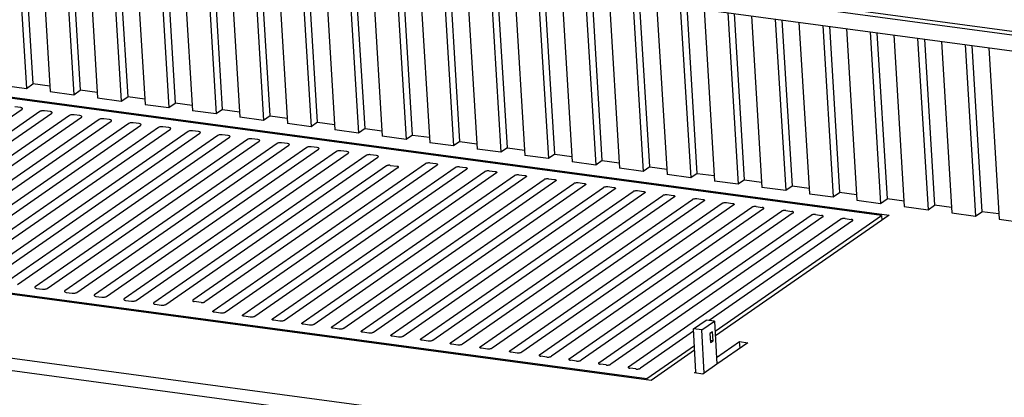
# Model space of a CAD drawing. Units: millimetres. Extents: x 0 to 287, y 17 to 217.
# Drawn here: x 181 to 205, y 31 to 40 of the extents above; entities that cross this region are included whole.
import ezdxf

# ---------------------------------------------------------------- set-up
doc = ezdxf.new("R2010")
doc.units = ezdxf.units.MM

# ---------------------------------------------------------------- blocks, each defined once
blk = doc.blocks.new('Flameplates_1__55', base_point=(4912.55, 1009.13))
at = {"color": 7, "linetype": 'Continuous'}
for p, q in [((5430.85, 1282.54), (5438.59, 1155.6)), ((5435.85, 1281.87), (5443.35, 1158.9)), ((5448.41, 1280.18), (5456.15, 1153.24)), ((5465.97, 1277.82), (5473.7, 1150.88)), ((5470.97, 1277.15), (5478.46, 1154.18)), ((5483.52, 1275.46), (5491.26, 1148.51)), ((5501.08, 1273.09), (5508.82, 1146.15)), ((5506.08, 1272.42), (5513.57, 1149.45)), ((5518.64, 1270.73), (5526.37, 1143.79)), ((5536.19, 1268.37), (5543.93, 1141.43)), ((5541.19, 1267.7), (5548.68, 1144.73)), ((5553.75, 1266.01), (5561.49, 1139.06)), ((5571.31, 1263.65), (5579.04, 1136.7)), ((5583.8, 1140.01), (5576.3, 1262.97)), ((5588.86, 1261.28), (5596.6, 1134.34)), ((5606.42, 1258.92), (5614.15, 1131.98)), ((5618.91, 1135.28), (5611.42, 1258.25)), ((5623.98, 1256.56), (5631.71, 1129.61)), ((5641.53, 1254.2), (5649.27, 1127.25)), ((5654.02, 1130.56), (5646.53, 1253.52)), ((5659.09, 1251.83), (5666.82, 1124.89)), ((5676.64, 1249.47), (5684.38, 1122.53)), ((5689.14, 1125.83), (5681.64, 1248.8)), ((5694.2, 1247.11), (5701.94, 1120.16)), ((5711.76, 1244.75), (5719.49, 1117.8)), ((5724.25, 1121.11), (5716.76, 1244.07)), ((5729.31, 1242.38), (5737.05, 1115.44)), ((5746.87, 1240.02), (5754.61, 1113.08)), ((5759.36, 1116.38), (5751.87, 1239.35)), ((5764.43, 1237.66), (5772.16, 1110.72)), ((5781.98, 1235.3), (5789.72, 1108.35)), ((5794.47, 1111.66), (5786.98, 1234.62)), ((5799.54, 1232.93), (5807.28, 1105.99)), ((5817.1, 1230.57), (5824.83, 1103.63)), ((5829.59, 1106.93), (5822.09, 1229.9)), ((5834.65, 1228.21), (5842.39, 1101.27)), ((5852.21, 1225.85), (5859.94, 1098.9)), ((5864.7, 1102.21), (5857.21, 1225.17)), ((5869.77, 1223.48), (5877.5, 1096.54)), ((5887.32, 1221.12), (5895.06, 1094.18)), ((5899.81, 1097.48), (5892.32, 1220.45)), ((5904.88, 1218.76), (5912.61, 1091.82)), ((5922.43, 1216.4), (5930.17, 1089.45)), ((5934.93, 1092.76), (5927.43, 1215.73)), ((5939.99, 1214.04), (5947.73, 1087.09)), ((5957.55, 1211.67), (5965.28, 1084.73)), ((5970.04, 1088.03), (5962.55, 1211)), ((5975.1, 1209.31), (5982.84, 1082.37)), ((5992.66, 1206.95), (6000.4, 1080)), ((5997.66, 1206.28), (6005.15, 1083.31)), ((6010.22, 1204.59), (6017.95, 1077.64)), ((6027.77, 1202.22), (6035.51, 1075.28)), ((6032.77, 1201.55), (6040.26, 1078.58)), ((6045.33, 1199.86), (6053.07, 1072.92)), ((6062.89, 1197.5), (6070.62, 1070.55)), ((6067.88, 1196.83), (6075.38, 1073.86)), ((6080.44, 1195.14), (6088.18, 1068.19)), ((6098, 1192.77), (6105.73, 1065.83)), ((6103, 1192.1), (6110.49, 1069.13)), ((6115.56, 1190.41), (6123.29, 1063.47)), ((6133.11, 1188.05), (6140.85, 1061.11)), ((6138.11, 1187.38), (6145.6, 1064.41)), ((6150.67, 1185.69), (6158.4, 1058.74)), ((5438.59, 1155.6), (5443.35, 1158.9)), ((5455.9, 1157.21), (5443.35, 1158.9)), ((5421.03, 1157.96), (5438.59, 1155.6)), ((5456.15, 1153.24), (5473.7, 1150.88)), ((5473.7, 1150.88), (5478.46, 1154.18)), ((5491.02, 1152.49), (5478.46, 1154.18)), ((5491.26, 1148.51), (5508.82, 1146.15)), ((5508.82, 1146.15), (5513.57, 1149.45)), ((5526.13, 1147.76), (5513.57, 1149.45)), ((5526.37, 1143.79), (5543.93, 1141.43)), ((5543.93, 1141.43), (5548.68, 1144.73)), ((5561.24, 1143.04), (5548.68, 1144.73)), ((5579.04, 1136.7), (5561.49, 1139.06)), ((5583.8, 1140.01), (5579.04, 1136.7)), ((5583.8, 1140.01), (5596.36, 1138.32)), ((5614.15, 1131.98), (5596.6, 1134.34)), ((5618.91, 1135.28), (5614.15, 1131.98)), ((5618.91, 1135.28), (5631.47, 1133.59)), ((5649.27, 1127.25), (5631.71, 1129.61)), ((5654.02, 1130.56), (5649.27, 1127.25)), ((5654.02, 1130.56), (5666.58, 1128.87)), ((5684.38, 1122.53), (5666.82, 1124.89)), ((5689.14, 1125.83), (5684.38, 1122.53)), ((5689.14, 1125.83), (5701.69, 1124.14)), ((5719.49, 1117.8), (5701.94, 1120.16)), ((5724.25, 1121.11), (5719.49, 1117.8)), ((5724.25, 1121.11), (5736.81, 1119.42)), ((5754.61, 1113.08), (5737.05, 1115.44)), ((5759.36, 1116.38), (5754.61, 1113.08)), ((5759.36, 1116.38), (5771.92, 1114.69)), ((5789.72, 1108.35), (5772.16, 1110.72)), ((5794.47, 1111.66), (5789.72, 1108.35)), ((5794.47, 1111.66), (5807.03, 1109.97)), ((5824.83, 1103.63), (5807.28, 1105.99)), ((5829.59, 1106.93), (5824.83, 1103.63)), ((5829.59, 1106.93), (5842.15, 1105.24)), ((5859.94, 1098.9), (5842.39, 1101.27)), ((5864.7, 1102.21), (5859.94, 1098.9)), ((5864.7, 1102.21), (5877.26, 1100.52)), ((5895.06, 1094.18), (5877.5, 1096.54)), ((5899.81, 1097.48), (5895.06, 1094.18)), ((5899.81, 1097.48), (5912.37, 1095.79)), ((5934.93, 1092.76), (5930.17, 1089.45)), ((5934.93, 1092.76), (5947.48, 1091.07)), ((5930.17, 1089.45), (5912.61, 1091.82)), ((5965.28, 1084.73), (5947.73, 1087.09)), ((5970.04, 1088.03), (5965.28, 1084.73)), ((5970.04, 1088.03), (5982.6, 1086.34)), ((6000.4, 1080), (5982.84, 1082.37)), ((6005.15, 1083.31), (6000.4, 1080)), ((6017.71, 1081.62), (6005.15, 1083.31)), ((6035.51, 1075.28), (6040.26, 1078.58)), ((6052.82, 1076.89), (6040.26, 1078.58)), ((6017.95, 1077.64), (6035.51, 1075.28)), ((6053.07, 1072.92), (6070.62, 1070.55)), ((6070.62, 1070.55), (6075.38, 1073.86)), ((6087.94, 1072.17), (6075.38, 1073.86)), ((6088.18, 1068.19), (6105.73, 1065.83)), ((6105.73, 1065.83), (6110.49, 1069.13)), ((6123.05, 1067.44), (6110.49, 1069.13)), ((6140.85, 1061.11), (6145.6, 1064.41)), ((6158.16, 1062.72), (6145.6, 1064.41)), ((6123.29, 1063.47), (6140.85, 1061.11)), ((6158.4, 1058.74), (6175.96, 1056.38))]:
    blk.add_line(p, q, dxfattribs=at)
blk = doc.blocks.new('L-profiel_vonkenscherm_1900-50-3S__58', base_point=(4615.48, 1164.96))
at = {"color": 7, "linetype": 'Continuous'}
for p, q in [((4621.29, 1406.13), (6310.22, 1178.87)), ((4621.46, 1403.33), (6310.39, 1176.07)), ((4645.61, 1388.21), (6304.7, 1164.96))]:
    blk.add_line(p, q, dxfattribs=at)
blk = doc.blocks.new('Vonkenscherm_1900-50_3S_standaard__60', base_point=(4579.27, 1001.81))
blk.add_blockref('L-profiel_vonkenscherm_1900-50-3S__58', (4615.48, 1164.96))
blk = doc.blocks.new('onderstel_1900-50_3S_1__66', base_point=(4658.82, 745))
at = {"color": 7, "linetype": 'Continuous'}
for p, q in [((5374.65, 1156.32), (6076.91, 1061.82)), ((6071.33, 1061.59), (5377.85, 1154.9)), ((5278.41, 1031.23), (5435.38, 1140.27)), ((5448.55, 1138.5), (5291.58, 1029.45)), ((5300.36, 1028.27), (5457.32, 1137.31)), ((5434.38, 1141.38), (5429.95, 1141.97)), ((5456.33, 1138.42), (5451.9, 1139.02)), ((5470.49, 1135.54), (5313.53, 1026.5)), ((5322.31, 1025.32), (5479.27, 1134.36)), ((5492.44, 1132.59), (5335.47, 1023.55)), ((5344.25, 1022.37), (5501.21, 1131.41)), ((5514.38, 1129.64), (5357.42, 1020.59)), ((5470.9, 1135.76), (5470.49, 1135.54)), ((5471.08, 1135.82), (5470.9, 1135.76)), ((5471.49, 1135.94), (5471.08, 1135.82)), ((5471.96, 1136.04), (5471.49, 1135.94)), ((5472.46, 1136.1), (5471.96, 1136.04)), ((5472.95, 1136.12), (5472.46, 1136.1)), ((5473.19, 1136.12), (5472.95, 1136.12)), ((5473.84, 1136.07), (5473.19, 1136.12)), ((5478.27, 1135.47), (5473.84, 1136.07)), ((5478.83, 1135.36), (5478.27, 1135.47)), ((5478.99, 1135.31), (5478.83, 1135.36)), ((5479.27, 1135.18), (5478.99, 1135.31)), ((5479.47, 1135.03), (5479.27, 1135.18)), ((5479.27, 1134.36), (5479.51, 1134.6)), ((5479.56, 1134.86), (5479.47, 1135.03)), ((5479.51, 1134.6), (5479.56, 1134.86)), ((5492.85, 1132.8), (5492.44, 1132.59)), ((5493.02, 1132.87), (5492.85, 1132.8)), ((5493.44, 1132.99), (5493.02, 1132.87)), ((5493.9, 1133.08), (5493.44, 1132.99)), ((5494.4, 1133.14), (5493.9, 1133.08)), ((5494.9, 1133.17), (5494.4, 1133.14)), ((5495.14, 1133.16), (5494.9, 1133.17)), ((5495.79, 1133.11), (5495.14, 1133.16)), ((5500.22, 1132.52), (5495.79, 1133.11)), ((5500.77, 1132.41), (5500.22, 1132.52)), ((5500.94, 1132.35), (5500.77, 1132.41)), ((5501.22, 1132.23), (5500.94, 1132.35)), ((5501.21, 1131.41), (5501.46, 1131.65)), ((5501.41, 1132.07), (5501.22, 1132.23)), ((5501.51, 1131.9), (5501.41, 1132.07)), ((5501.46, 1131.65), (5501.51, 1131.9)), ((5514.79, 1129.85), (5514.38, 1129.64)), ((5514.97, 1129.92), (5514.79, 1129.85)), ((5515.38, 1130.04), (5514.97, 1129.92)), ((5515.85, 1130.13), (5515.38, 1130.04)), ((5516.35, 1130.19), (5515.85, 1130.13)), ((5516.85, 1130.21), (5516.35, 1130.19)), ((5517.09, 1130.21), (5516.85, 1130.21)), ((5517.73, 1130.16), (5517.09, 1130.21)), ((5522.16, 1129.57), (5517.73, 1130.16)), ((5522.72, 1129.45), (5522.16, 1129.57)), ((5522.89, 1129.4), (5522.72, 1129.45)), ((5523.17, 1129.27), (5522.89, 1129.4)), ((5523.36, 1129.12), (5523.17, 1129.27)), ((5366.2, 1019.41), (5523.16, 1128.46)), ((5536.33, 1126.68), (5379.36, 1017.64)), ((5388.14, 1016.46), (5545.11, 1125.5)), ((5558.27, 1123.73), (5401.31, 1014.69)), ((5410.09, 1013.51), (5567.05, 1122.55)), ((5523.16, 1128.46), (5523.4, 1128.69)), ((5523.45, 1128.95), (5523.36, 1129.12)), ((5523.4, 1128.69), (5523.45, 1128.95)), ((5536.74, 1126.9), (5536.33, 1126.68)), ((5536.91, 1126.97), (5536.74, 1126.9)), ((5537.33, 1127.08), (5536.91, 1126.97)), ((5537.8, 1127.18), (5537.33, 1127.08)), ((5538.29, 1127.24), (5537.8, 1127.18)), ((5538.79, 1127.26), (5538.29, 1127.24)), ((5539.03, 1127.26), (5538.79, 1127.26)), ((5539.68, 1127.21), (5539.03, 1127.26)), ((5544.11, 1126.61), (5539.68, 1127.21)), ((5544.67, 1126.5), (5544.11, 1126.61)), ((5544.83, 1126.45), (5544.67, 1126.5)), ((5545.11, 1126.32), (5544.83, 1126.45)), ((5545.31, 1126.17), (5545.11, 1126.32)), ((5545.11, 1125.5), (5545.35, 1125.74)), ((5545.4, 1126), (5545.31, 1126.17)), ((5545.35, 1125.74), (5545.4, 1126)), ((5558.68, 1123.95), (5558.27, 1123.73)), ((5558.86, 1124.01), (5558.68, 1123.95)), ((5559.27, 1124.13), (5558.86, 1124.01)), ((5559.74, 1124.22), (5559.27, 1124.13)), ((5560.24, 1124.28), (5559.74, 1124.22)), ((5560.74, 1124.31), (5560.24, 1124.28)), ((5560.98, 1124.31), (5560.74, 1124.31)), ((5561.62, 1124.26), (5560.98, 1124.31)), ((5566.06, 1123.66), (5561.62, 1124.26)), ((5566.61, 1123.55), (5566.06, 1123.66)), ((5566.78, 1123.49), (5566.61, 1123.55)), ((5567.06, 1123.37), (5566.78, 1123.49)), ((5567.05, 1122.55), (5567.29, 1122.79)), ((5567.25, 1123.21), (5567.06, 1123.37)), ((5567.34, 1123.05), (5567.25, 1123.21)), ((5567.29, 1122.79), (5567.34, 1123.05)), ((5580.22, 1120.78), (5423.25, 1011.74)), ((5432.03, 1010.55), (5589, 1119.6)), ((5602.16, 1117.82), (5445.2, 1008.78)), ((5453.98, 1007.6), (5610.94, 1116.64)), ((5624.11, 1114.87), (5467.15, 1005.83)), ((5580.63, 1120.99), (5580.22, 1120.78)), ((5580.81, 1121.06), (5580.63, 1120.99)), ((5581.22, 1121.18), (5580.81, 1121.06)), ((5581.69, 1121.27), (5581.22, 1121.18)), ((5582.18, 1121.33), (5581.69, 1121.27)), ((5582.68, 1121.35), (5582.18, 1121.33)), ((5582.92, 1121.35), (5582.68, 1121.35)), ((5583.57, 1121.3), (5582.92, 1121.35)), ((5588, 1120.71), (5583.57, 1121.3)), ((5588.56, 1120.59), (5588, 1120.71)), ((5588.72, 1120.54), (5588.56, 1120.59)), ((5589, 1120.41), (5588.72, 1120.54)), ((5589.2, 1120.26), (5589, 1120.41)), ((5589, 1119.6), (5589.24, 1119.83)), ((5589.29, 1120.09), (5589.2, 1120.26)), ((5589.24, 1119.83), (5589.29, 1120.09)), ((5602.57, 1118.04), (5602.16, 1117.82)), ((5602.75, 1118.11), (5602.57, 1118.04)), ((5603.16, 1118.23), (5602.75, 1118.11)), ((5603.63, 1118.32), (5603.16, 1118.23)), ((5604.13, 1118.38), (5603.63, 1118.32)), ((5604.63, 1118.4), (5604.13, 1118.38)), ((5604.87, 1118.4), (5604.63, 1118.4)), ((5605.51, 1118.35), (5604.87, 1118.4)), ((5609.95, 1117.75), (5605.51, 1118.35)), ((5610.5, 1117.64), (5609.95, 1117.75)), ((5610.67, 1117.59), (5610.5, 1117.64)), ((5610.95, 1117.46), (5610.67, 1117.59)), ((5610.94, 1116.64), (5611.18, 1116.88)), ((5611.14, 1117.31), (5610.95, 1117.46)), ((5611.24, 1117.14), (5611.14, 1117.31)), ((5611.18, 1116.88), (5611.24, 1117.14)), ((5624.52, 1115.09), (5624.11, 1114.87)), ((5624.7, 1115.15), (5624.52, 1115.09)), ((5625.11, 1115.27), (5624.7, 1115.15)), ((5625.58, 1115.37), (5625.11, 1115.27)), ((5626.08, 1115.42), (5625.58, 1115.37)), ((5626.57, 1115.45), (5626.08, 1115.42)), ((5626.81, 1115.45), (5626.57, 1115.45)), ((5627.46, 1115.4), (5626.81, 1115.45)), ((5631.89, 1114.8), (5627.46, 1115.4)), ((5632.45, 1114.69), (5631.89, 1114.8)), ((5632.61, 1114.64), (5632.45, 1114.69)), ((5632.89, 1114.51), (5632.61, 1114.64)), ((5475.92, 1004.65), (5632.89, 1113.69)), ((5646.05, 1111.92), (5489.09, 1002.88)), ((5497.87, 1001.7), (5654.83, 1110.74)), ((5668, 1108.97), (5511.04, 999.92)), ((5519.82, 998.74), (5676.78, 1107.78)), ((5633.09, 1114.36), (5632.89, 1114.51)), ((5632.89, 1113.69), (5633.13, 1113.93)), ((5633.18, 1114.19), (5633.09, 1114.36)), ((5633.13, 1113.93), (5633.18, 1114.19)), ((5646.46, 1112.13), (5646.05, 1111.92)), ((5646.64, 1112.2), (5646.46, 1112.13)), ((5647.05, 1112.32), (5646.64, 1112.2)), ((5647.52, 1112.41), (5647.05, 1112.32)), ((5648.02, 1112.47), (5647.52, 1112.41)), ((5648.52, 1112.5), (5648.02, 1112.47)), ((5648.76, 1112.49), (5648.52, 1112.5)), ((5649.41, 1112.44), (5648.76, 1112.49)), ((5653.84, 1111.85), (5649.41, 1112.44)), ((5654.39, 1111.74), (5653.84, 1111.85)), ((5654.56, 1111.68), (5654.39, 1111.74)), ((5654.84, 1111.55), (5654.56, 1111.68)), ((5654.83, 1110.74), (5655.08, 1110.98)), ((5655.03, 1111.4), (5654.84, 1111.55)), ((5655.13, 1111.23), (5655.03, 1111.4)), ((5655.08, 1110.98), (5655.13, 1111.23)), ((5668.41, 1109.18), (5668, 1108.97)), ((5668.59, 1109.25), (5668.41, 1109.18)), ((5669, 1109.37), (5668.59, 1109.25)), ((5669.47, 1109.46), (5669, 1109.37)), ((5669.97, 1109.52), (5669.47, 1109.46)), ((5670.46, 1109.54), (5669.97, 1109.52)), ((5670.7, 1109.54), (5670.46, 1109.54)), ((5671.35, 1109.49), (5670.7, 1109.54)), ((5675.78, 1108.89), (5671.35, 1109.49)), ((5676.34, 1108.78), (5675.78, 1108.89)), ((5676.5, 1108.73), (5676.34, 1108.78)), ((5676.78, 1108.6), (5676.5, 1108.73)), ((5676.98, 1108.45), (5676.78, 1108.6)), ((5676.78, 1107.78), (5677.02, 1108.02)), ((5677.07, 1108.28), (5676.98, 1108.45)), ((5677.02, 1108.02), (5677.07, 1108.28)), ((5689.95, 1106.01), (5532.98, 996.97)), ((5541.76, 995.79), (5698.72, 1104.83)), ((5576.87, 991.06), (5733.84, 1100.11)), ((5690.36, 1106.23), (5689.95, 1106.01)), ((5690.53, 1106.29), (5690.36, 1106.23)), ((5690.95, 1106.41), (5690.53, 1106.29)), ((5691.41, 1106.51), (5690.95, 1106.41)), ((5691.91, 1106.57), (5691.41, 1106.51)), ((5692.41, 1106.59), (5691.91, 1106.57)), ((5692.65, 1106.59), (5692.41, 1106.59)), ((5693.3, 1106.54), (5692.65, 1106.59)), ((5697.73, 1105.94), (5693.3, 1106.54)), ((5698.28, 1105.83), (5697.73, 1105.94)), ((5698.45, 1105.78), (5698.28, 1105.83)), ((5698.73, 1105.65), (5698.45, 1105.78)), ((5698.72, 1104.83), (5698.97, 1105.07)), ((5698.92, 1105.5), (5698.73, 1105.65)), ((5699.02, 1105.33), (5698.92, 1105.5)), ((5698.97, 1105.07), (5699.02, 1105.33)), ((5733.84, 1100.11), (5734.25, 1100.32)), ((5734.25, 1100.32), (5734.42, 1100.39)), ((5734.42, 1100.39), (5734.84, 1100.51)), ((5734.84, 1100.51), (5735.31, 1100.6)), ((5735.31, 1100.6), (5735.8, 1100.66)), ((5735.8, 1100.66), (5736.3, 1100.68)), ((5736.3, 1100.68), (5736.54, 1100.68)), ((5736.54, 1100.68), (5737.19, 1100.63)), ((5737.19, 1100.63), (5741.62, 1100.04)), ((5704.98, 1098.26), (5561.84, 998.82)), ((5713.76, 1097.08), (5570.62, 997.64)), ((5742.62, 1098.93), (5585.65, 989.88)), ((5598.82, 988.11), (5755.78, 1097.15)), ((5764.56, 1095.97), (5607.6, 986.93)), ((5620.76, 985.16), (5777.73, 1094.2)), ((5786.51, 1093.02), (5629.54, 983.98)), ((5707.69, 1098.69), (5712.95, 1097.98)), ((5741.62, 1100.04), (5742.18, 1099.92)), ((5742.18, 1099.92), (5742.34, 1099.87)), ((5742.34, 1099.87), (5742.62, 1099.74)), ((5742.62, 1099.74), (5742.82, 1099.59)), ((5742.9, 1099.25), (5742.62, 1098.93)), ((5742.82, 1099.59), (5742.91, 1099.42)), ((5742.91, 1099.42), (5742.9, 1099.25)), ((5755.78, 1097.15), (5756.19, 1097.37)), ((5756.19, 1097.37), (5756.37, 1097.44)), ((5756.37, 1097.44), (5756.78, 1097.56)), ((5756.78, 1097.56), (5757.25, 1097.65)), ((5757.25, 1097.65), (5757.75, 1097.71)), ((5757.75, 1097.71), (5758.25, 1097.73)), ((5758.25, 1097.73), (5758.49, 1097.73)), ((5758.49, 1097.73), (5759.13, 1097.68)), ((5759.13, 1097.68), (5763.57, 1097.08)), ((5763.57, 1097.08), (5764.12, 1096.97)), ((5764.12, 1096.97), (5764.29, 1096.92)), ((5764.29, 1096.92), (5764.57, 1096.79)), ((5764.84, 1096.3), (5764.56, 1095.97)), ((5764.57, 1096.79), (5764.76, 1096.64)), ((5764.76, 1096.64), (5764.85, 1096.47)), ((5764.85, 1096.47), (5764.84, 1096.3)), ((5777.73, 1094.2), (5778.14, 1094.42)), ((5778.14, 1094.42), (5778.32, 1094.48)), ((5778.32, 1094.48), (5778.73, 1094.6)), ((5778.73, 1094.6), (5779.2, 1094.69)), ((5779.2, 1094.69), (5779.69, 1094.75)), ((5779.69, 1094.75), (5780.19, 1094.78)), ((5780.19, 1094.78), (5780.43, 1094.78)), ((5780.43, 1094.78), (5781.08, 1094.73)), ((5781.08, 1094.73), (5785.51, 1094.13)), ((5785.51, 1094.13), (5786.07, 1094.02)), ((5786.07, 1094.02), (5786.23, 1093.96)), ((5786.23, 1093.96), (5786.51, 1093.84)), ((5786.51, 1093.84), (5786.71, 1093.68)), ((5786.79, 1093.34), (5786.51, 1093.02)), ((5786.71, 1093.68), (5786.8, 1093.52)), ((5786.8, 1093.52), (5786.79, 1093.34)), ((5642.71, 982.21), (5799.67, 1091.25)), ((5808.45, 1090.07), (5651.49, 981.02)), ((5664.66, 979.25), (5821.62, 1088.29)), ((5830.4, 1087.11), (5673.43, 978.07)), ((5799.67, 1091.25), (5800.08, 1091.46)), ((5800.08, 1091.46), (5800.26, 1091.53)), ((5800.26, 1091.53), (5800.67, 1091.65)), ((5800.67, 1091.65), (5801.14, 1091.74)), ((5801.14, 1091.74), (5801.64, 1091.8)), ((5801.64, 1091.8), (5802.14, 1091.82)), ((5802.14, 1091.82), (5802.38, 1091.82)), ((5802.38, 1091.82), (5803.02, 1091.77)), ((5803.02, 1091.77), (5807.46, 1091.18)), ((5807.46, 1091.18), (5808.01, 1091.06)), ((5808.01, 1091.06), (5808.18, 1091.01)), ((5808.18, 1091.01), (5808.46, 1090.88)), ((5808.74, 1090.39), (5808.45, 1090.07)), ((5808.46, 1090.88), (5808.65, 1090.73)), ((5808.65, 1090.73), (5808.75, 1090.56)), ((5808.75, 1090.56), (5808.74, 1090.39)), ((5821.62, 1088.29), (5822.03, 1088.51)), ((5822.03, 1088.51), (5822.21, 1088.58)), ((5822.21, 1088.58), (5822.62, 1088.7)), ((5822.62, 1088.7), (5823.09, 1088.79)), ((5823.09, 1088.79), (5823.59, 1088.85)), ((5823.59, 1088.85), (5824.08, 1088.87)), ((5824.08, 1088.87), (5824.32, 1088.87)), ((5824.32, 1088.87), (5824.97, 1088.82)), ((5824.97, 1088.82), (5829.4, 1088.22)), ((5829.4, 1088.22), (5829.96, 1088.11)), ((5829.96, 1088.11), (5830.12, 1088.06)), ((5830.12, 1088.06), (5830.4, 1087.93)), ((5830.4, 1087.93), (5830.6, 1087.78)), ((5830.68, 1087.44), (5830.4, 1087.11)), ((5830.6, 1087.78), (5830.69, 1087.61)), ((5830.69, 1087.61), (5830.68, 1087.44)), ((5843.56, 1085.34), (5843.97, 1085.56)), ((5843.97, 1085.56), (5844.15, 1085.62)), ((5844.15, 1085.62), (5844.56, 1085.74)), ((5844.56, 1085.74), (5845.03, 1085.84)), ((5845.03, 1085.84), (5845.53, 1085.9)), ((5845.53, 1085.9), (5846.03, 1085.92)), ((5846.03, 1085.92), (5846.27, 1085.92)), ((5846.27, 1085.92), (5846.92, 1085.87)), ((5846.92, 1085.87), (5851.35, 1085.27)), ((5686.6, 976.3), (5843.56, 1085.34)), ((5852.34, 1084.16), (5695.38, 975.12)), ((5708.55, 973.35), (5865.51, 1082.39)), ((5874.29, 1081.21), (5717.33, 972.17)), ((5730.49, 970.39), (5887.46, 1079.44)), ((5896.23, 1078.25), (5739.27, 969.21)), ((5851.35, 1085.27), (5851.9, 1085.16)), ((5851.9, 1085.16), (5852.07, 1085.11)), ((5852.07, 1085.11), (5852.35, 1084.98)), ((5852.63, 1084.48), (5852.34, 1084.16)), ((5852.35, 1084.98), (5852.54, 1084.83)), ((5852.54, 1084.83), (5852.64, 1084.66)), ((5852.64, 1084.66), (5852.63, 1084.48)), ((5865.51, 1082.39), (5865.92, 1082.6)), ((5865.92, 1082.6), (5866.1, 1082.67)), ((5866.1, 1082.67), (5866.51, 1082.79)), ((5866.51, 1082.79), (5866.98, 1082.88)), ((5866.98, 1082.88), (5867.48, 1082.94)), ((5867.48, 1082.94), (5867.97, 1082.97)), ((5867.97, 1082.97), (5868.21, 1082.96)), ((5868.21, 1082.96), (5868.86, 1082.91)), ((5868.86, 1082.91), (5873.29, 1082.32)), ((5873.29, 1082.32), (5873.85, 1082.21)), ((5873.85, 1082.21), (5874.01, 1082.15)), ((5874.01, 1082.15), (5874.29, 1082.02)), ((5874.29, 1082.02), (5874.49, 1081.87)), ((5874.57, 1081.53), (5874.29, 1081.21)), ((5874.49, 1081.87), (5874.58, 1081.7)), ((5874.58, 1081.7), (5874.57, 1081.53)), ((5887.46, 1079.44), (5887.87, 1079.65)), ((5887.87, 1079.65), (5888.04, 1079.72)), ((5888.04, 1079.72), (5888.46, 1079.84)), ((5888.46, 1079.84), (5888.92, 1079.93)), ((5888.92, 1079.93), (5889.42, 1079.99)), ((5889.42, 1079.99), (5889.92, 1080.01)), ((5889.92, 1080.01), (5890.16, 1080.01)), ((5890.16, 1080.01), (5890.81, 1079.96)), ((5890.81, 1079.96), (5895.24, 1079.37)), ((5895.24, 1079.37), (5895.79, 1079.25)), ((5895.79, 1079.25), (5895.96, 1079.2)), ((5895.96, 1079.2), (5896.24, 1079.07)), ((5896.52, 1078.58), (5896.23, 1078.25)), ((5896.24, 1079.07), (5896.43, 1078.92)), ((5896.43, 1078.92), (5896.53, 1078.75)), ((5896.53, 1078.75), (5896.52, 1078.58)), ((5752.44, 967.44), (5909.4, 1076.48)), ((5918.18, 1075.3), (5761.22, 966.26)), ((5774.38, 964.49), (5931.35, 1073.53)), ((5940.13, 1072.35), (5783.16, 963.31)), ((5909.4, 1076.48), (5909.81, 1076.7)), ((5909.81, 1076.7), (5909.99, 1076.77)), ((5909.99, 1076.77), (5910.4, 1076.88)), ((5910.4, 1076.88), (5910.87, 1076.98)), ((5910.87, 1076.98), (5911.37, 1077.04)), ((5911.37, 1077.04), (5911.87, 1077.06)), ((5911.87, 1077.06), (5912.11, 1077.06)), ((5912.11, 1077.06), (5912.75, 1077.01)), ((5912.75, 1077.01), (5917.18, 1076.41)), ((5917.18, 1076.41), (5917.74, 1076.3)), ((5917.74, 1076.3), (5917.91, 1076.25)), ((5917.91, 1076.25), (5918.19, 1076.12)), ((5918.46, 1075.62), (5918.18, 1075.3)), ((5918.19, 1076.12), (5918.38, 1075.97)), ((5918.38, 1075.97), (5918.47, 1075.8)), ((5918.47, 1075.8), (5918.46, 1075.62)), ((5931.35, 1073.53), (5931.76, 1073.75)), ((5931.76, 1073.75), (5931.93, 1073.81)), ((5931.93, 1073.81), (5932.35, 1073.93)), ((5932.35, 1073.93), (5932.81, 1074.02)), ((5932.81, 1074.02), (5933.31, 1074.08)), ((5933.31, 1074.08), (5933.81, 1074.11)), ((5933.81, 1074.11), (5934.05, 1074.11)), ((5934.05, 1074.11), (5934.7, 1074.06)), ((5934.7, 1074.06), (5939.13, 1073.46)), ((5939.13, 1073.46), (5939.69, 1073.35)), ((5939.69, 1073.35), (5939.85, 1073.29)), ((5939.85, 1073.29), (5940.13, 1073.17)), ((5940.13, 1073.17), (5940.33, 1073.01)), ((5940.41, 1072.67), (5940.13, 1072.35)), ((5940.33, 1073.01), (5940.42, 1072.85)), ((5940.42, 1072.85), (5940.41, 1072.67)), ((5953.88, 1070.86), (5954.29, 1070.98)), ((5954.29, 1070.98), (5954.76, 1071.07)), ((5954.76, 1071.07), (5955.26, 1071.13)), ((5955.26, 1071.13), (5955.76, 1071.15)), ((5955.76, 1071.15), (5956, 1071.15)), ((5956, 1071.15), (5956.64, 1071.1)), ((5956.64, 1071.1), (5961.07, 1070.51)), ((5796.33, 961.54), (5953.29, 1070.58)), ((5962.07, 1069.4), (5805.11, 960.35)), ((5818.27, 958.58), (5975.24, 1067.62)), ((5984.02, 1066.44), (5827.05, 957.4)), ((5840.22, 955.63), (5997.18, 1064.67)), ((5953.29, 1070.58), (5953.7, 1070.79)), ((5953.7, 1070.79), (5953.88, 1070.86)), ((5961.07, 1070.51), (5961.63, 1070.39)), ((5961.63, 1070.39), (5961.8, 1070.34)), ((5961.8, 1070.34), (5962.08, 1070.21)), ((5962.35, 1069.72), (5962.07, 1069.4)), ((5962.08, 1070.21), (5962.27, 1070.06)), ((5962.27, 1070.06), (5962.36, 1069.89)), ((5962.36, 1069.89), (5962.35, 1069.72)), ((5978.59, 1068.15), (5983.02, 1067.55)), ((6000.53, 1065.2), (6004.97, 1064.6)), ((6326.68, 834.97), (4658.82, 1059.39)), ((6005.96, 1063.49), (5849, 954.45)), ((5862.17, 952.68), (6019.13, 1061.72)), ((6027.91, 1060.54), (5870.94, 951.5)), ((5884.11, 949.72), (6041.07, 1058.77)), ((6049.85, 1057.58), (5943.79, 983.9)), ((5948.21, 976.06), (6071.33, 1061.59)), ((6076.91, 1061.82), (5948.4, 972.55)), ((6022.48, 1062.24), (6026.91, 1061.65)), ((6044.43, 1059.29), (6048.86, 1058.69)), ((6071.33, 1061.59), (6071.54, 1058.09)), ((6327.25, 825.6), (4659.39, 1050.03)), ((5900.95, 939.58), (5198.69, 1034.08)), ((5204.27, 1034.31), (5897.75, 941)), ((5444.96, 1008.54), (5444.91, 1008.29)), ((5444.91, 1008.29), (5445, 1008.12)), ((5445.2, 1008.78), (5444.96, 1008.54)), ((5445, 1008.12), (5445.19, 1007.97)), ((5445.19, 1007.97), (5445.47, 1007.84)), ((5445.47, 1007.84), (5445.64, 1007.78)), ((5445.64, 1007.78), (5446.2, 1007.67)), ((5446.2, 1007.67), (5450.63, 1007.08)), ((5450.63, 1007.08), (5451.28, 1007.03)), ((5451.28, 1007.03), (5451.51, 1007.03)), ((5451.51, 1007.03), (5452.01, 1007.05)), ((5452.01, 1007.05), (5452.51, 1007.11)), ((5452.51, 1007.11), (5452.98, 1007.2)), ((5452.98, 1007.2), (5453.39, 1007.32)), ((5453.39, 1007.32), (5453.57, 1007.39)), ((5453.57, 1007.39), (5453.98, 1007.6)), ((5466.9, 1005.59), (5466.85, 1005.33)), ((5467.15, 1005.83), (5466.9, 1005.59)), ((5466.85, 1005.33), (5466.95, 1005.17)), ((5466.95, 1005.17), (5467.14, 1005.01)), ((5467.14, 1005.01), (5467.42, 1004.88)), ((5467.42, 1004.88), (5467.59, 1004.83)), ((5467.59, 1004.83), (5468.14, 1004.72)), ((5468.14, 1004.72), (5472.57, 1004.12)), ((5472.57, 1004.12), (5473.22, 1004.07)), ((5473.22, 1004.07), (5473.46, 1004.07)), ((5473.46, 1004.07), (5473.96, 1004.1)), ((5473.96, 1004.1), (5474.46, 1004.15)), ((5474.46, 1004.15), (5474.93, 1004.25)), ((5474.93, 1004.25), (5475.34, 1004.37)), ((5475.34, 1004.37), (5475.51, 1004.43)), ((5475.51, 1004.43), (5475.92, 1004.65)), ((5488.85, 1002.64), (5488.8, 1002.38)), ((5488.8, 1002.38), (5488.89, 1002.21)), ((5489.09, 1002.88), (5488.85, 1002.64)), ((5488.89, 1002.21), (5489.09, 1002.06)), ((5489.09, 1002.06), (5489.37, 1001.93)), ((5489.37, 1001.93), (5489.53, 1001.88)), ((5489.53, 1001.88), (5490.09, 1001.77)), ((5490.09, 1001.77), (5494.52, 1001.17)), ((5494.52, 1001.17), (5495.17, 1001.12)), ((5495.17, 1001.12), (5495.41, 1001.12)), ((5495.41, 1001.12), (5495.9, 1001.14)), ((5495.9, 1001.14), (5496.4, 1001.2)), ((5496.4, 1001.2), (5496.87, 1001.29)), ((5496.87, 1001.29), (5497.28, 1001.41)), ((5497.28, 1001.41), (5497.46, 1001.48)), ((5497.46, 1001.48), (5497.87, 1001.7)), ((5510.79, 999.69), (5510.74, 999.43)), ((5510.74, 999.43), (5510.84, 999.26)), ((5511.04, 999.92), (5510.79, 999.69)), ((5510.84, 999.26), (5511.03, 999.11)), ((5511.03, 999.11), (5511.31, 998.98)), ((5511.31, 998.98), (5511.48, 998.93)), ((5511.48, 998.93), (5512.03, 998.81)), ((5512.03, 998.81), (5516.46, 998.22)), ((5516.46, 998.22), (5517.11, 998.17)), ((5517.11, 998.17), (5517.35, 998.17)), ((5517.35, 998.17), (5517.85, 998.19)), ((5517.85, 998.19), (5518.35, 998.25)), ((5518.35, 998.25), (5518.82, 998.34)), ((5518.82, 998.34), (5519.23, 998.46)), ((5519.23, 998.46), (5519.41, 998.53)), ((5519.41, 998.53), (5519.82, 998.74)), ((5532.74, 996.73), (5532.69, 996.47)), ((5532.69, 996.47), (5532.78, 996.31)), ((5532.98, 996.97), (5532.74, 996.73)), ((5532.78, 996.31), (5532.98, 996.15)), ((5532.98, 996.15), (5533.26, 996.03)), ((5533.26, 996.03), (5533.42, 995.97)), ((5533.42, 995.97), (5533.98, 995.86)), ((5533.98, 995.86), (5538.41, 995.26)), ((5538.41, 995.26), (5539.06, 995.21)), ((5539.06, 995.21), (5539.3, 995.21)), ((5539.3, 995.21), (5539.79, 995.24)), ((5539.79, 995.24), (5540.29, 995.3)), ((5540.29, 995.3), (5540.76, 995.39)), ((5540.76, 995.39), (5541.17, 995.51)), ((5541.17, 995.51), (5541.35, 995.57)), ((5541.35, 995.57), (5541.76, 995.79)), ((5567.9, 997.21), (5562.64, 997.92)), ((5576.59, 990.74), (5576.87, 991.06)), ((5576.58, 990.57), (5576.59, 990.74)), ((5576.67, 990.4), (5576.58, 990.57)), ((5576.87, 990.25), (5576.67, 990.4)), ((5577.15, 990.12), (5576.87, 990.25)), ((5577.31, 990.07), (5577.15, 990.12)), ((5577.87, 989.95), (5577.31, 990.07)), ((5582.3, 989.36), (5577.87, 989.95)), ((5582.95, 989.31), (5582.3, 989.36)), ((5583.19, 989.31), (5582.95, 989.31)), ((5583.69, 989.33), (5583.19, 989.31)), ((5584.18, 989.39), (5583.69, 989.33)), ((5584.65, 989.48), (5584.18, 989.39)), ((5585.06, 989.6), (5584.65, 989.48)), ((5585.24, 989.67), (5585.06, 989.6)), ((5585.65, 989.88), (5585.24, 989.67)), ((5598.53, 987.62), (5598.54, 987.79)), ((5598.62, 987.45), (5598.53, 987.62)), ((5598.54, 987.79), (5598.82, 988.11)), ((5598.81, 987.29), (5598.62, 987.45)), ((5599.09, 987.17), (5598.81, 987.29)), ((5599.26, 987.11), (5599.09, 987.17)), ((5599.82, 987), (5599.26, 987.11)), ((5604.25, 986.41), (5599.82, 987)), ((5604.89, 986.36), (5604.25, 986.41)), ((5605.13, 986.35), (5604.89, 986.36)), ((5605.63, 986.38), (5605.13, 986.35)), ((5606.13, 986.44), (5605.63, 986.38)), ((5606.6, 986.53), (5606.13, 986.44)), ((5607.01, 986.65), (5606.6, 986.53)), ((5607.19, 986.72), (5607.01, 986.65)), ((5607.6, 986.93), (5607.19, 986.72)), ((5620.47, 984.66), (5620.48, 984.84)), ((5620.56, 984.49), (5620.47, 984.66)), ((5620.48, 984.84), (5620.76, 985.16)), ((5620.76, 984.34), (5620.56, 984.49)), ((5621.04, 984.21), (5620.76, 984.34)), ((5621.2, 984.16), (5621.04, 984.21)), ((5621.76, 984.05), (5621.2, 984.16)), ((5626.19, 983.45), (5621.76, 984.05)), ((5628.08, 983.48), (5627.58, 983.42)), ((5628.54, 983.58), (5628.08, 983.48)), ((5628.96, 983.7), (5628.54, 983.58)), ((5629.13, 983.76), (5628.96, 983.7)), ((5629.54, 983.98), (5629.13, 983.76)), ((5932.15, 977.82), (5941.67, 984.18)), ((5947.82, 983.36), (5941.67, 984.18)), ((5626.84, 983.4), (5626.19, 983.45)), ((5627.08, 983.4), (5626.84, 983.4)), ((5627.58, 983.42), (5627.08, 983.4)), ((5642.42, 981.71), (5642.43, 981.88)), ((5642.51, 981.54), (5642.42, 981.71)), ((5642.43, 981.88), (5642.71, 982.21)), ((5642.7, 981.39), (5642.51, 981.54)), ((5642.98, 981.26), (5642.7, 981.39)), ((5643.15, 981.21), (5642.98, 981.26)), ((5643.71, 981.1), (5643.15, 981.21)), ((5648.14, 980.5), (5643.71, 981.1)), ((5648.78, 980.45), (5648.14, 980.5)), ((5649.02, 980.45), (5648.78, 980.45)), ((5649.52, 980.47), (5649.02, 980.45)), ((5650.02, 980.53), (5649.52, 980.47)), ((5650.49, 980.62), (5650.02, 980.53)), ((5650.9, 980.74), (5650.49, 980.62)), ((5651.08, 980.81), (5650.9, 980.74)), ((5651.49, 981.02), (5651.08, 980.81)), ((5664.36, 978.76), (5664.37, 978.93)), ((5664.46, 978.59), (5664.36, 978.76)), ((5664.37, 978.93), (5664.66, 979.25)), ((5664.65, 978.44), (5664.46, 978.59)), ((5664.93, 978.31), (5664.65, 978.44)), ((5665.1, 978.26), (5664.93, 978.31)), ((5665.65, 978.14), (5665.1, 978.26)), ((5670.08, 977.55), (5665.65, 978.14)), ((5670.73, 977.5), (5670.08, 977.55)), ((5670.97, 977.5), (5670.73, 977.5)), ((5671.47, 977.52), (5670.97, 977.5)), ((5671.97, 977.58), (5671.47, 977.52)), ((5672.44, 977.67), (5671.97, 977.58)), ((5672.85, 977.79), (5672.44, 977.67)), ((5673.02, 977.86), (5672.85, 977.79)), ((5673.43, 978.07), (5673.02, 977.86)), ((5686.32, 975.98), (5686.6, 976.3)), ((5938.29, 976.99), (5932.15, 977.82)), ((5933.89, 945.72), (5932.15, 977.82)), ((5938.29, 976.99), (5947.82, 983.36)), ((5940.03, 944.89), (5938.29, 976.99)), ((5947.82, 983.36), (5949.54, 951.5)), ((5686.31, 975.8), (5686.32, 975.98)), ((5686.4, 975.64), (5686.31, 975.8)), ((5686.6, 975.48), (5686.4, 975.64)), ((5686.88, 975.36), (5686.6, 975.48)), ((5687.04, 975.3), (5686.88, 975.36)), ((5687.6, 975.19), (5687.04, 975.3)), ((5692.03, 974.59), (5687.6, 975.19)), ((5692.68, 974.54), (5692.03, 974.59)), ((5692.92, 974.54), (5692.68, 974.54)), ((5693.41, 974.57), (5692.92, 974.54)), ((5693.91, 974.62), (5693.41, 974.57)), ((5694.38, 974.72), (5693.91, 974.62)), ((5694.79, 974.84), (5694.38, 974.72)), ((5694.97, 974.9), (5694.79, 974.84)), ((5695.38, 975.12), (5694.97, 974.9)), ((5708.25, 972.85), (5708.26, 973.02)), ((5708.35, 972.68), (5708.25, 972.85)), ((5708.26, 973.02), (5708.55, 973.35)), ((5708.54, 972.53), (5708.35, 972.68)), ((5708.82, 972.4), (5708.54, 972.53)), ((5708.99, 972.35), (5708.82, 972.4)), ((5709.54, 972.24), (5708.99, 972.35)), ((5713.97, 971.64), (5709.54, 972.24)), ((5714.62, 971.59), (5713.97, 971.64)), ((5714.86, 971.59), (5714.62, 971.59)), ((5715.36, 971.61), (5714.86, 971.59)), ((5715.86, 971.67), (5715.36, 971.61)), ((5716.33, 971.76), (5715.86, 971.67)), ((5716.74, 971.88), (5716.33, 971.76)), ((5716.92, 971.95), (5716.74, 971.88)), ((5717.33, 972.17), (5716.92, 971.95)), ((5730.2, 969.9), (5730.21, 970.07)), ((5730.29, 969.73), (5730.2, 969.9)), ((5730.21, 970.07), (5730.49, 970.39)), ((5730.49, 969.58), (5730.29, 969.73)), ((5730.77, 969.45), (5730.49, 969.58)), ((5730.93, 969.4), (5730.77, 969.45)), ((5731.49, 969.28), (5730.93, 969.4)), ((5735.92, 968.69), (5731.49, 969.28)), ((5738.68, 968.93), (5738.27, 968.81)), ((5738.86, 969), (5738.68, 968.93)), ((5739.27, 969.21), (5738.86, 969)), ((5932.25, 975.89), (5892.89, 948.54)), ((5946.27, 975.5), (5944.37, 974.23)), ((5944.37, 974.23), (5944.72, 967.64)), ((5946.63, 968.92), (5944.64, 969.18)), ((5944.72, 967.64), (5946.63, 968.92)), ((5946.63, 968.92), (5946.27, 975.5)), ((5736.57, 968.64), (5735.92, 968.69)), ((5736.81, 968.64), (5736.57, 968.64)), ((5737.3, 968.66), (5736.81, 968.64)), ((5737.8, 968.72), (5737.3, 968.66)), ((5738.27, 968.81), (5737.8, 968.72)), ((5752.14, 966.94), (5752.15, 967.12)), ((5752.24, 966.78), (5752.14, 966.94)), ((5752.15, 967.12), (5752.44, 967.44)), ((5752.43, 966.62), (5752.24, 966.78)), ((5752.71, 966.5), (5752.43, 966.62)), ((5752.88, 966.44), (5752.71, 966.5)), ((5753.43, 966.33), (5752.88, 966.44)), ((5757.87, 965.73), (5753.43, 966.33)), ((5758.51, 965.68), (5757.87, 965.73)), ((5758.75, 965.68), (5758.51, 965.68)), ((5759.25, 965.71), (5758.75, 965.68)), ((5759.75, 965.77), (5759.25, 965.71)), ((5760.22, 965.86), (5759.75, 965.77)), ((5760.63, 965.98), (5760.22, 965.86)), ((5760.81, 966.04), (5760.63, 965.98)), ((5761.22, 966.26), (5760.81, 966.04)), ((5774.09, 963.99), (5774.1, 964.17)), ((5774.18, 963.82), (5774.09, 963.99)), ((5774.1, 964.17), (5774.38, 964.49)), ((5774.38, 963.67), (5774.18, 963.82)), ((5774.66, 963.54), (5774.38, 963.67)), ((5774.82, 963.49), (5774.66, 963.54)), ((5775.38, 963.38), (5774.82, 963.49)), ((5779.81, 962.78), (5775.38, 963.38)), ((5780.46, 962.73), (5779.81, 962.78)), ((5780.7, 962.73), (5780.46, 962.73)), ((5781.2, 962.75), (5780.7, 962.73)), ((5781.69, 962.81), (5781.2, 962.75)), ((5782.16, 962.91), (5781.69, 962.81)), ((5782.57, 963.02), (5782.16, 962.91)), ((5782.75, 963.09), (5782.57, 963.02)), ((5783.16, 963.31), (5782.75, 963.09)), ((5897.75, 941), (5932.82, 965.36)), ((5933.01, 961.86), (5900.95, 939.58)), ((5949.28, 956.41), (5966.32, 968.25)), ((5972.46, 967.42), (5949.54, 951.5)), ((5966.32, 968.25), (5972.46, 967.42)), ((5966.61, 963.36), (5966.32, 968.25)), ((5796.04, 961.04), (5796.05, 961.21)), ((5796.13, 960.87), (5796.04, 961.04)), ((5796.05, 961.21), (5796.33, 961.54)), ((5796.32, 960.72), (5796.13, 960.87)), ((5796.6, 960.59), (5796.32, 960.72)), ((5796.77, 960.54), (5796.6, 960.59)), ((5797.33, 960.42), (5796.77, 960.54)), ((5801.76, 959.83), (5797.33, 960.42)), ((5802.4, 959.78), (5801.76, 959.83)), ((5802.64, 959.78), (5802.4, 959.78)), ((5803.14, 959.8), (5802.64, 959.78)), ((5803.64, 959.86), (5803.14, 959.8)), ((5804.11, 959.95), (5803.64, 959.86)), ((5804.52, 960.07), (5804.11, 959.95)), ((5804.7, 960.14), (5804.52, 960.07)), ((5805.11, 960.35), (5804.7, 960.14)), ((5823.7, 956.88), (5819.27, 957.47)), ((5845.65, 953.92), (5841.22, 954.52)), ((5867.59, 950.97), (5863.16, 951.57)), ((5889.54, 948.02), (5885.11, 948.61)), ((5949.54, 951.5), (5940.03, 944.89)), ((5897.75, 941), (5897.81, 940)), ((5933.03, 945.12), (5933.89, 945.72)), ((5939.17, 944.3), (5933.03, 945.12)), ((5933.89, 945.72), (5933.93, 945)), ((5940.03, 944.89), (5939.17, 944.3))]:
    blk.add_line(p, q, dxfattribs=at)
for points in [[(5435.38, 1140.27), (5435.61, 1140.49), (5435.68, 1140.72), (5435.57, 1140.93), (5435.31, 1141.12), (5434.9, 1141.27), (5434.38, 1141.38)], [(5451.9, 1139.02), (5451.29, 1139.07), (5450.65, 1139.06), (5450.01, 1138.99), (5449.42, 1138.87), (5448.92, 1138.7), (5448.55, 1138.5)], [(5457.32, 1137.31), (5457.55, 1137.54), (5457.62, 1137.76), (5457.52, 1137.98), (5457.26, 1138.17), (5456.85, 1138.32), (5456.33, 1138.42)], [(5707.69, 1098.69), (5707.21, 1098.72), (5706.69, 1098.71), (5706.17, 1098.66), (5705.69, 1098.56), (5705.29, 1098.42), (5704.98, 1098.26)], [(5713.76, 1097.08), (5713.91, 1097.2), (5713.96, 1097.38), (5713.96, 1097.56), (5713.76, 1097.71), (5713.38, 1097.89), (5712.95, 1097.98)], [(5978.59, 1068.15), (5977.99, 1068.2), (5977.34, 1068.19), (5976.71, 1068.12), (5976.12, 1067.99), (5975.62, 1067.83), (5975.24, 1067.62)], [(5984.02, 1066.44), (5984.25, 1066.66), (5984.31, 1066.89), (5984.21, 1067.11), (5983.95, 1067.3), (5983.54, 1067.45), (5983.02, 1067.55)], [(6000.53, 1065.2), (5999.93, 1065.24), (5999.29, 1065.23), (5998.65, 1065.16), (5998.06, 1065.04), (5997.56, 1064.87), (5997.18, 1064.67)], [(6005.96, 1063.49), (6006.19, 1063.71), (6006.26, 1063.94), (6006.16, 1064.15), (6005.89, 1064.34), (6005.49, 1064.5), (6004.97, 1064.6)], [(6022.48, 1062.24), (6021.88, 1062.29), (6021.24, 1062.28), (6020.6, 1062.21), (6020.01, 1062.09), (6019.51, 1061.92), (6019.13, 1061.72)], [(6027.91, 1060.54), (6028.14, 1060.76), (6028.2, 1060.99), (6028.1, 1061.2), (6027.84, 1061.39), (6027.43, 1061.54), (6026.91, 1061.65)], [(6044.43, 1059.29), (6043.82, 1059.34), (6043.18, 1059.33), (6042.54, 1059.26), (6041.95, 1059.14), (6041.45, 1058.97), (6041.07, 1058.77)], [(6049.85, 1057.58), (6050.08, 1057.81), (6050.15, 1058.03), (6050.05, 1058.25), (6049.79, 1058.44), (6049.38, 1058.59), (6048.86, 1058.69)], [(5561.84, 998.82), (5561.69, 998.69), (5561.64, 998.52), (5561.64, 998.34), (5561.84, 998.18), (5562.21, 998.01), (5562.64, 997.92)], [(5567.9, 997.21), (5568.39, 997.17), (5568.91, 997.18), (5569.43, 997.24), (5569.9, 997.34), (5570.31, 997.47), (5570.62, 997.64)], [(5818.27, 958.58), (5818.04, 958.36), (5817.98, 958.13), (5818.08, 957.92), (5818.34, 957.73), (5818.75, 957.58), (5819.27, 957.47)], [(5823.7, 956.88), (5824.3, 956.83), (5824.95, 956.84), (5825.58, 956.91), (5826.17, 957.03), (5826.67, 957.2), (5827.05, 957.4)], [(5840.22, 955.63), (5839.99, 955.41), (5839.92, 955.18), (5840.02, 954.97), (5840.29, 954.77), (5840.69, 954.62), (5841.22, 954.52)], [(5845.65, 953.92), (5846.25, 953.87), (5846.89, 953.89), (5847.53, 953.96), (5848.12, 954.08), (5848.62, 954.25), (5849, 954.45)], [(5862.17, 952.68), (5861.94, 952.45), (5861.87, 952.23), (5861.97, 952.01), (5862.23, 951.82), (5862.64, 951.67), (5863.16, 951.57)], [(5867.59, 950.97), (5868.2, 950.92), (5868.84, 950.93), (5869.48, 951), (5870.06, 951.13), (5870.57, 951.29), (5870.94, 951.5)], [(5884.11, 949.72), (5883.88, 949.5), (5883.81, 949.28), (5883.92, 949.06), (5884.18, 948.87), (5884.58, 948.72), (5885.11, 948.61)], [(5889.54, 948.02), (5890.14, 947.97), (5890.78, 947.98), (5891.42, 948.05), (5892.01, 948.17), (5892.51, 948.34), (5892.89, 948.54)]]:
    blk.add_spline(points, degree=3, dxfattribs=at)
blk = doc.blocks.new('UNV_MF_1900-50_W_3S_std_PALETTECAD__85', base_point=(4579.27, 553.08))
for name, p in [('Vonkenscherm_1900-50_3S_standaard__60', (4579.27, 1001.81)), ('Flameplates_1__55', (4912.55, 1009.13)), ('onderstel_1900-50_3S_1__66', (4658.82, 745))]:
    blk.add_blockref(name, p)
blk = doc.blocks.new('Gen6', base_point=(5589.06, 1502.12))
blk.add_blockref('UNV_MF_1900-50_W_3S_std_PALETTECAD__85', (4579.27, 553.08))

msp = doc.modelspace()

# ---------------------------------------------------------------- block references
at = {"xscale": 0.033333, "yscale": 0.033333, "zscale": 0.033333}
msp.add_blockref('Gen6', (186.3, 50.07), dxfattribs=at)

doc.saveas('drawing.dxf')
